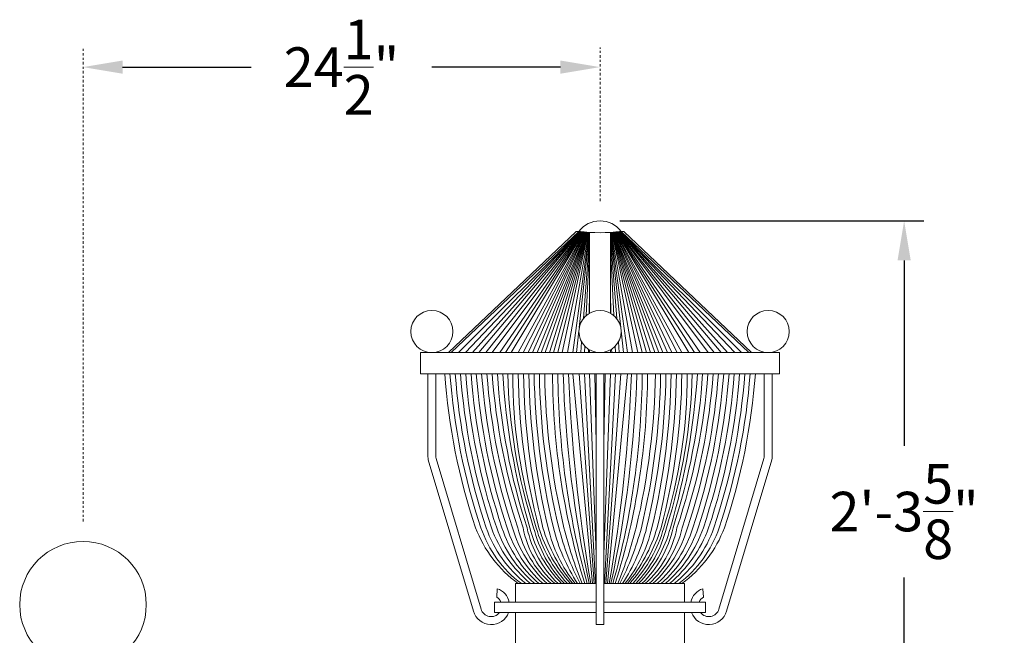
# Model space of a CAD drawing. Extents: x -311 to 192, y -30 to 320.
# Drawn here: x 8 to 55, y 154 to 183 of the extents above; entities that cross this region are included whole.
import ezdxf

# ---------------------------------------------------------------- set-up
doc = ezdxf.new("R2010")
doc.units = 0
doc.header["$LTSCALE"] = 0.1
doc.header["$MEASUREMENT"] = 0
doc.linetypes.add('CENTER', pattern=[2, 1.25, -0.25, 0.25, -0.25])
doc.layers.get('0').update_dxf_attribs({"linetype": 'CONTINUOUS', "lineweight": 15})
doc.layers.get('DEFPOINTS').update_dxf_attribs({"linetype": 'CONTINUOUS', "lineweight": 15})
doc.layers.add('TEXT', color=7, linetype='CONTINUOUS', lineweight=15)
doc.styles.add('ROMAND', font='romand.shx', dxfattribs={"oblique": 15})
doc.dimstyles.new('ROMAND', dxfattribs={"dimscale": 15, "dimtxt": 0.125, "dimasz": 0.125, "dimexe": 0.0625, "dimexo": 0.0625, "dimgap": 0.0625, "dimtad": 0, "dimtih": 1, "dimtoh": 1, "dimdec": 3, "dimzin": 0, "dimdsep": 46, "dimlunit": 4, "dimtxsty": 'ROMAND', "dimcen": 0, "dimadec": 0, "dimazin": 0, "dimtfac": 1, "dimtdec": 3, "dimtix": 1, "dimtofl": 0, "dimtmove": 0, "dimatfit": 0, "dimfxl": 0, "dimtolj": 1, "dimtzin": 0, "dimarcsym": 0})

# ---------------------------------------------------------------- blocks, each defined once
blk = doc.blocks.new('*D20')
at = {"layer": 'DEFPOINTS', "color": 0}
for p in [(11.036, 180.959), (35.536, 180.959), (35.536, 180.959)]:
    blk.add_point(p, dxfattribs=at)
at = {"layer": 'TEXT', "color": 0, "lineweight": -2}
for p, q in [((12.911, 180.959), (19.001, 180.959)), ((33.661, 180.959), (27.571, 180.959))]:
    blk.add_line(p, q, dxfattribs=at)
at = {"layer": 'TEXT', "color": 0}
for points in [[(12.911, 181.271), (12.911, 180.646), (11.036, 180.959)], [(33.661, 181.271), (33.661, 180.646), (35.536, 180.959)]]:
    blk.add_solid(points, dxfattribs=at)
at = {"layer": 'TEXT', "color": 0, "insert": (23.286, 180.959), "char_height": 1.875, "attachment_point": 5, "style": 'ROMAND'}
blk.add_mtext('\\A1;24{\\H1.000000x;\\S1/2;}"', dxfattribs=at)
blk = doc.blocks.new('*D29')
at = {"layer": 'DEFPOINTS', "color": 0}
for p in [(35.536, 173.669), (35.535, 146.09), (49.947, 146.09)]:
    blk.add_point(p, dxfattribs=at)
at = {"layer": 'TEXT', "color": 0, "lineweight": -2}
for p, q in [((36.474, 173.669), (50.885, 173.669)), ((49.947, 171.794), (49.947, 163.005)), ((49.947, 147.965), (49.947, 156.755)), ((36.473, 146.09), (50.885, 146.09))]:
    blk.add_line(p, q, dxfattribs=at)
at = {"layer": 'TEXT', "color": 0}
for points in [[(49.635, 171.794), (50.26, 171.794), (49.947, 173.669)], [(49.635, 147.965), (50.26, 147.965), (49.947, 146.09)]]:
    blk.add_solid(points, dxfattribs=at)
at = {"layer": 'TEXT', "color": 0, "insert": (49.947, 159.88), "char_height": 1.875, "attachment_point": 5, "style": 'ROMAND'}
blk.add_mtext('\\A1;2\'-3{\\H1.000000x;\\S5/8;}"', dxfattribs=at)

msp = doc.modelspace()

# ---------------------------------------------------------------- linework, layer by layer
for p, q in [((28.3555, 167.419), (34.4113, 173.169)), ((34.4113, 173.169), (34.5363, 173.169)), ((35.0363, 173.1221), (35.0363, 169.285)), ((36.0363, 173.1221), (36.0363, 169.285)), ((36.0363, 173.1221), (36.0363, 169.285)), ((36.6613, 173.169), (36.5363, 173.169)), ((42.7172, 167.419), (36.6613, 173.169)), ((35.0363, 167.553), (35.0363, 167.419)), ((36.0363, 167.553), (36.0363, 167.419)), ((27.5676, 167.419), (28.0652, 167.419)), ((35.3488, 154.5204), (35.3488, 166.419)), ((35.7238, 154.5204), (35.7238, 166.419)), ((31.5363, 156.4654), (31.5363, 155.5904)), ((35.3488, 156.4654), (31.5363, 156.4654)), ((39.5363, 156.4654), (35.7238, 156.4654)), ((39.5363, 156.4654), (39.5363, 155.5904)), ((30.5363, 155.5904), (30.5363, 155.0904)), ((35.3488, 155.5904), (30.5363, 155.5904)), ((40.5363, 155.5904), (35.7238, 155.5904)), ((40.5363, 155.0904), (40.5363, 155.5904)), ((30.5363, 155.0904), (35.3488, 155.0904)), ((31.5363, 155.0904), (31.5363, 152.7154)), ((35.7238, 155.0904), (39.5363, 155.0904)), ((35.7238, 155.0904), (40.5363, 155.0904)), ((39.5363, 155.0904), (39.5363, 147.8404)), ((35.3488, 154.5204), (35.7238, 154.5204))]:
    msp.add_line(p, q)
at = {"color": 4}
for p, q in [((28.4805, 167.419), (34.5363, 173.169)), ((28.8274, 167.419), (34.5744, 173.1643)), ((29.1553, 167.419), (34.599, 173.1614)), ((29.4904, 167.419), (34.6276, 173.1581)), ((29.8006, 167.419), (34.6503, 173.1555)), ((30.1257, 167.419), (34.6788, 173.1524)), ((30.4188, 167.419), (34.6996, 173.1502)), ((30.7884, 167.419), (34.7278, 173.1473)), ((31.0637, 167.419), (34.7496, 173.1451)), ((31.0637, 167.419), (34.7496, 173.1451)), ((31.3285, 167.419), (34.7707, 173.1431)), ((31.6533, 167.419), (34.7963, 173.1407)), ((31.8888, 167.419), (34.8138, 173.1391)), ((32.1309, 167.419), (34.837, 173.137)), ((32.344, 167.419), (34.8541, 173.1355)), ((32.5582, 167.419), (34.875, 173.1338)), ((32.752, 167.419), (34.8916, 173.1324)), ((32.752, 167.419), (34.8916, 173.1324)), ((32.9421, 167.419), (34.908, 173.1311)), ((33.1435, 167.419), (34.928, 173.1296)), ((33.3354, 167.419), (34.9437, 173.1284)), ((33.5441, 167.419), (34.9647, 173.1269)), ((33.7376, 167.419), (34.9797, 173.1258)), ((33.991, 167.419), (35.0009, 173.1244)), ((33.991, 167.419), (35.0009, 173.1244)), ((34.2409, 167.419), (35.022, 173.123)), ((34.554, 168.6063), (35.0367, 173.1221)), ((36.5186, 168.6063), (36.036, 173.1221)), ((36.8318, 167.419), (36.0506, 173.123)), ((37.0817, 167.419), (36.0717, 173.1244)), ((37.0817, 167.419), (36.0717, 173.1244)), ((37.3351, 167.419), (36.093, 173.1258)), ((37.5286, 167.419), (36.108, 173.1269)), ((37.7373, 167.419), (36.129, 173.1284)), ((37.9292, 167.419), (36.1447, 173.1296)), ((38.1306, 167.419), (36.1647, 173.1311)), ((38.3206, 167.419), (36.1811, 173.1324)), ((38.3206, 167.419), (36.1811, 173.1324)), ((38.5145, 167.419), (36.1977, 173.1338)), ((38.7287, 167.419), (36.2186, 173.1355)), ((38.9418, 167.419), (36.2356, 173.137)), ((39.1839, 167.419), (36.2588, 173.1391)), ((39.4194, 167.419), (36.2764, 173.1407)), ((39.7442, 167.419), (36.302, 173.1431)), ((40.009, 167.419), (36.3231, 173.1451)), ((40.009, 167.419), (36.3231, 173.1451)), ((40.2843, 167.419), (36.3448, 173.1473)), ((40.6539, 167.419), (36.3731, 173.1502)), ((40.947, 167.419), (36.3939, 173.1524)), ((41.272, 167.419), (36.4223, 173.1555)), ((41.5822, 167.419), (36.4451, 173.1581)), ((41.9173, 167.419), (36.4737, 173.1614)), ((42.2453, 167.419), (36.4983, 173.1643)), ((42.5922, 167.419), (36.5363, 173.169)), ((34.7464, 169.0322), (35.0363, 172.8488)), ((36.3263, 169.0322), (36.0363, 172.8488)), ((34.8845, 169.1773), (35.0363, 172.3699)), ((36.1882, 169.1773), (36.0363, 172.3699)), ((35.0181, 169.2743), (35.0363, 170.235)), ((36.0545, 169.2743), (36.0363, 170.235)), ((34.4271, 167.419), (34.5366, 168.4436)), ((36.6456, 167.419), (36.536, 168.4436)), ((34.6239, 167.419), (34.6628, 167.9322)), ((34.8008, 167.419), (34.8154, 167.726)), ((34.983, 167.419), (34.9861, 167.584)), ((36.0363, 167.553), (36.0363, 167.419)), ((36.0897, 167.419), (36.0866, 167.584)), ((36.2719, 167.419), (36.2572, 167.726)), ((36.4488, 167.419), (36.4098, 167.9322)), ((35.1828, 156.4654), (34.2416, 166.419)), ((35.2607, 156.4654), (34.5497, 166.419)), ((35.3296, 156.4654), (34.7964, 166.419)), ((35.3488, 157.8565), (35.043, 166.419)), ((35.3488, 163.1065), (35.2897, 166.419)), ((35.7238, 163.1065), (35.783, 166.419)), ((35.7238, 157.8565), (36.0296, 166.419)), ((35.7431, 156.4654), (36.2763, 166.419)), ((35.812, 156.4654), (36.5229, 166.419)), ((35.8899, 156.4654), (36.8311, 166.419))]:
    msp.add_line(p, q, dxfattribs=at)
msp.add_lwpolyline([(27.0363, 167.419), (44.0363, 167.419), (44.0363, 166.419), (27.0363, 166.419)], close=True)
for points in [[(27.3801, 166.419), (27.3801, 162.4764, 0.0696874), (27.3993, 162.3391), (29.5417, 155.155, 0.7242817), (31.2031, 155.0904)], [(30.7793, 155.0904, -0.6156688), (29.9022, 155.258), (27.7743, 162.3916, -0.0696874), (27.7551, 162.529), (27.7551, 166.419)], [(31.6613, 156.4654, -0.1475689), (29.6406, 159.113, -0.062536), (28.1745, 166.419, -0.062536)], [(39.4113, 156.4654, 0.1475689), (41.4321, 159.113, 0.062536), (42.8982, 166.419, 0.062536)], [(43.6926, 166.419), (43.6926, 162.4764, -0.0696874), (43.6733, 162.3391), (41.531, 155.155, -0.7242817), (39.8695, 155.0904)], [(40.2934, 155.0904, 0.6156688), (41.1704, 155.258), (43.2983, 162.3916, 0.0696874), (43.3176, 162.529), (43.3176, 166.419)], [(31.236, 155.5904, 0.2596091), (30.6665, 156.2232), (30.6385, 155.8251, -0.1597526), (30.8434, 155.5904)], [(39.8367, 155.5904, -0.2596091), (40.4062, 156.2232), (40.4342, 155.8251, 0.1597526), (40.2293, 155.5904)]]:
    msp.add_lwpolyline(points, format="xyb")
for points in [[(31.8081, 156.4654, -0.1508427), (29.8906, 159.113, -0.062536), (28.4245, 166.419, -0.062536)], [(32.0278, 156.4654, -0.1426582), (30.1406, 159.113, -0.062536), (28.6745, 166.419, -0.062536)], [(32.2462, 156.4654, -0.1339979), (30.3906, 159.113, -0.062536), (28.9245, 166.419, -0.062536)], [(32.4438, 156.4654, -0.1354382), (30.6406, 159.113, -0.062536), (29.1745, 166.419, -0.062536)], [(32.6415, 156.4654, -0.1367928), (30.8906, 159.113, -0.062536), (29.4245, 166.419, -0.062536)], [(32.839, 156.4654, -0.138246), (31.1406, 159.113, -0.062536), (29.6745, 166.419, -0.062536)], [(33.0365, 156.4654, -0.1397041), (31.3906, 159.113, -0.062536), (29.9245, 166.419, -0.062536)], [(33.2149, 156.4654, -0.1520862), (31.6406, 159.113, -0.062536), (30.1745, 166.419, -0.062536)], [(33.3936, 156.4654, -0.1643709), (31.8906, 159.113, -0.062536), (30.4245, 166.419, -0.062536)], [(33.5543, 156.4654, -0.151401), (32.0781, 159.113, -0.0626316), (30.6729, 166.419, -0.0626316)], [(33.7122, 156.4654, -0.1307082), (32.2031, 159.113, -0.0549085), (30.9228, 166.419, -0.0549085)], [(33.8471, 156.4654, -0.1317911), (32.3906, 159.113, -0.0708164), (31.1653, 166.419, -0.0708164)], [(33.989, 156.4654, -0.1201368), (32.5156, 159.113, -0.0789672), (31.4092, 166.419, -0.0789672)], [(34.1313, 156.4654, -0.1076344), (32.6406, 159.113, -0.0631923), (31.662, 166.419, -0.0631923)], [(34.2399, 156.4654, -0.1016044), (32.8281, 159.113, -0.0552407), (31.9135, 166.419, -0.0552407)], [(34.3541, 156.4654, -0.1120646), (33.0781, 159.113, -0.0552407), (32.1635, 166.419, -0.0552407)], [(34.4758, 156.4654, -0.0852847), (33.3281, 159.113, -0.0552407), (32.4135, 166.419, -0.0552407)], [(34.5937, 156.4654, -0.0553313), (33.5781, 159.113, -0.0552407), (32.6635, 166.419, -0.0552407)], [(34.6953, 156.4654, -0.0385029), (33.8281, 159.113, -0.0552407), (32.9135, 166.419, -0.0552407)], [(36.3774, 156.4654, 0.0385029), (37.2446, 159.113, 0.0552407), (38.1592, 166.419, 0.0552407)], [(36.479, 156.4654, 0.0553313), (37.4946, 159.113, 0.0552407), (38.4092, 166.419, 0.0552407)], [(36.5969, 156.4654, 0.0852847), (37.7446, 159.113, 0.0552407), (38.6592, 166.419, 0.0552407)], [(36.7185, 156.4654, 0.1120646), (37.9946, 159.113, 0.0552407), (38.9092, 166.419, 0.0552407)], [(36.8328, 156.4654, 0.1016044), (38.2446, 159.113, 0.0552407), (39.1592, 166.419, 0.0552407)], [(36.9413, 156.4654, 0.1076344), (38.4321, 159.113, 0.0631923), (39.4106, 166.419, 0.0631923)], [(37.0837, 156.4654, 0.1201368), (38.5571, 159.113, 0.0789672), (39.6635, 166.419, 0.0789672)], [(37.2256, 156.4654, 0.1317911), (38.6821, 159.113, 0.0708164), (39.9074, 166.419, 0.0708164)], [(37.3604, 156.4654, 0.1307082), (38.8696, 159.113, 0.0549085), (40.1499, 166.419, 0.0549085)], [(37.5184, 156.4654, 0.151401), (38.9946, 159.113, 0.0626316), (40.3997, 166.419, 0.0626316)], [(37.6791, 156.4654, 0.1643709), (39.1821, 159.113, 0.062536), (40.6482, 166.419, 0.062536)], [(37.8578, 156.4654, 0.1520862), (39.4321, 159.113, 0.062536), (40.8982, 166.419, 0.062536)], [(38.0362, 156.4654, 0.1397041), (39.6821, 159.113, 0.062536), (41.1482, 166.419, 0.062536)], [(38.2337, 156.4654, 0.138246), (39.9321, 159.113, 0.062536), (41.3982, 166.419, 0.062536)], [(38.4312, 156.4654, 0.1367928), (40.1821, 159.113, 0.062536), (41.6482, 166.419, 0.062536)], [(38.6289, 156.4654, 0.1354382), (40.4321, 159.113, 0.062536), (41.8982, 166.419, 0.062536)], [(38.8265, 156.4654, 0.1339979), (40.6821, 159.113, 0.062536), (42.1482, 166.419, 0.062536)], [(39.0449, 156.4654, 0.1426582), (40.9321, 159.113, 0.062536), (42.3982, 166.419, 0.062536)], [(39.2646, 156.4654, 0.1508427), (41.1821, 159.113, 0.062536), (42.6482, 166.419, 0.062536)]]:
    msp.add_lwpolyline(points, format="xyb", dxfattribs=at)
for centre, radius in [((27.5676, 168.419), 1), ((35.5363, 168.419), 1), ((43.5051, 168.419), 1), ((11.0363, 155.4654), 3)]:
    msp.add_circle(centre, radius)
for centre, radius, start, end in [((35.5363, 172.419), 1.25, 36.8699, 143.1301), ((35.5363, 181.1378), 8.0312, 262.84733, 277.15267)]:
    msp.add_arc(centre, radius, start, end)
for centre, radius, start, end in [((67.2332, 166.5293), 33.947, 180.18613, 197.24499), ((71.6824, 166.6671), 38.1461, 180.37266, 195.51182), ((88.3625, 168.0965), 54.5965, 181.7607, 192.30039), ((107.7181, 169.1907), 73.7271, 182.154494, 189.939023), ((-36.6454, 169.1907), 73.7271, 350.060977, 357.845506), ((-17.2898, 168.0965), 54.5965, 347.69961, 358.2393), ((-0.6097, 166.6671), 38.1461, 344.48818, 359.62734), ((3.8394, 166.5293), 33.947, 342.75501, 359.81387)]:
    msp.add_arc(centre, radius, start, end, dxfattribs=at)
at = {"layer": 'TEXT', "linetype": 'CENTER'}
for p, q in [((11.0363, 159.4029), (11.0363, 181.8962)), ((35.5363, 174.6065), (35.5363, 181.8962))]:
    msp.add_line(p, q, dxfattribs=at)

# ---------------------------------------------------------------- dimensions: what is measured, and where the dimension line sits
at = {"layer": 'TEXT'}
dim = msp.add_linear_dim(base=(35.5363, 180.9587), p1=(11.0363, 180.9587), p2=(35.5363, 180.9587), text='<>"', dimstyle='ROMAND', override={"dimlunit": 5}, dxfattribs=at)
dim.commit()
dim.dimension.update_dxf_attribs({"geometry": '*D20', "text_midpoint": (23.2863, 180.9587)})
dim = msp.add_linear_dim(base=(49.94748, 146.09046), p1=(35.53634, 173.66902), p2=(35.53536, 146.09046), angle=90, dimstyle='ROMAND', dxfattribs=at)
dim.commit()
dim.dimension.update_dxf_attribs({"geometry": '*D29', "text_midpoint": (49.94748, 159.87974), "dimtype": 160})

doc.saveas('drawing.dxf')
